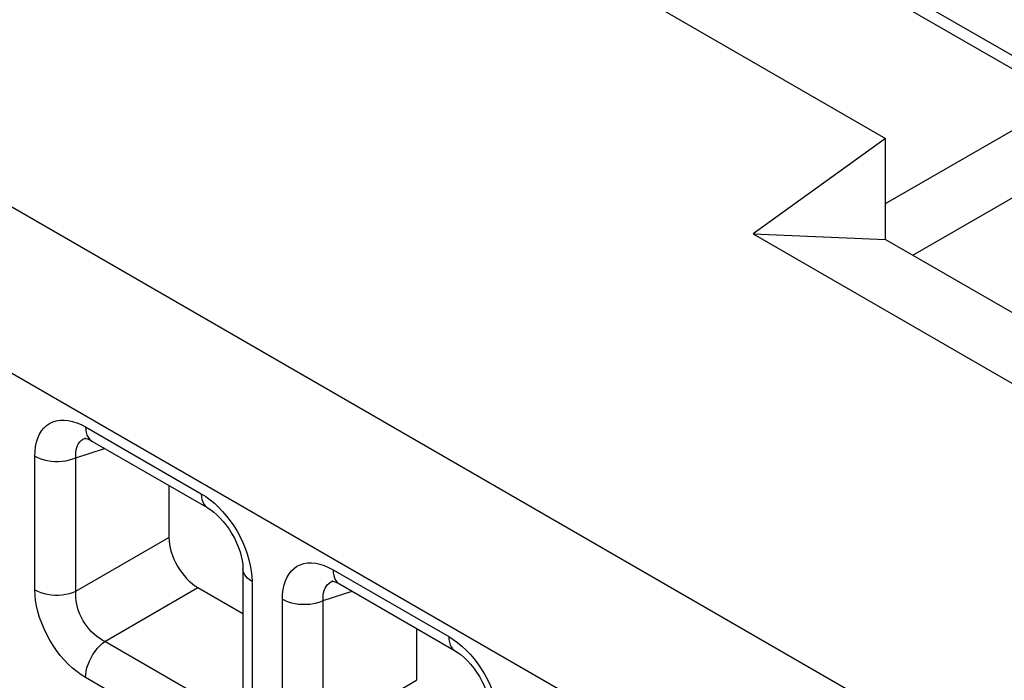
# Model space of a CAD drawing. Units: millimetres. Extents: x -39.8 to 38.7, y -40.8 to 37.2.
# Drawn here: x -36.1 to -31.4, y 25.1 to 28.3 of the extents above; entities that cross this region are included whole.
import ezdxf

# ---------------------------------------------------------------- set-up
doc = ezdxf.new("R2010")
doc.units = ezdxf.units.MM
doc.header["$LTSCALE"] = 16.335
doc.layers.get('0').update_dxf_attribs({"linetype": 'CONTINUOUS'})
for name, color, linetype in [('ASSI', 7, 'CONTINUOUS'), ('DRAFT', 7, 'CONTINUOUS'), ('RACCORDO', 7, 'CONTINUOUS')]:
    doc.layers.add(name, color=color, linetype=linetype)

msp = doc.modelspace()

# ---------------------------------------------------------------- linework, layer by layer
at = {"color": 250, "linetype": 'CONTINUOUS'}
for p, q in [((7.3365, 2.297), (-39.3516, 29.2541)), ((6.9922, 1.6901), (-39.6959, 28.6472))]:
    msp.add_line(p, q, dxfattribs=at)
at = {"layer": 'ASSI', "color": 250, "linetype": 'CONTINUOUS'}
for p, q in [((-31.0634, 27.9356), (-32.5906, 28.8174)), ((-31.9343, 27.4327), (-31.0634, 27.9356)), ((-31.8031, 27.182), (-30.922, 27.6907))]:
    msp.add_line(p, q, dxfattribs=at)
at = {"layer": 'ASSI', "color": 7, "linetype": 'CONTINUOUS'}
msp.add_line((-30.9659, 27.9441), (-32.4931, 28.8259), dxfattribs=at)
at = {"layer": 'DRAFT', "color": 7, "linetype": 'CONTINUOUS'}
for p, q in [((-37.0702, 30.713), (-31.9343, 27.7476)), ((-31.9343, 27.7476), (-32.5758, 27.285)), ((-31.9343, 27.2578), (-31.9343, 27.7476)), ((-32.5758, 27.285), (-27.9796, 24.6312)), ((-32.5758, 27.285), (-31.9343, 27.2578)), ((-31.9343, 27.2578), (-27.6647, 24.7925))]:
    msp.add_line(p, q, dxfattribs=at)
at = {"layer": 'RACCORDO', "color": 250, "linetype": 'CONTINUOUS'}
for p, q in [((-35.8088, 26.35), (-35.2484, 26.0264)), ((-35.8123, 26.2945), (-35.8082, 26.296)), ((-35.856, 26.2012), (-35.7171, 26.2463)), ((-36.0544, 25.5611), (-36.0544, 26.2082)), ((-35.856, 25.5541), (-35.856, 26.2012)), ((-35.856, 25.5541), (-35.4048, 25.8146)), ((-34.6102, 25.658), (-34.0498, 25.3344)), ((-35.0036, 25.6263), (-35.0027, 25.601)), ((-35.7156, 25.311), (-35.2645, 25.5715)), ((-35.0027, 25.601), (-35.0027, 24.9539)), ((-34.6138, 25.6025), (-34.6096, 25.604)), ((-34.8559, 24.8691), (-34.8559, 25.5162)), ((-34.6575, 25.5092), (-34.5185, 25.5543)), ((-34.6575, 24.8621), (-34.6575, 25.5092)), ((-35.1552, 24.9874), (-35.7156, 25.311)), ((-35.2484, 24.8121), (-35.8088, 25.1357)), ((-34.6575, 24.8621), (-34.2063, 25.1226))]:
    msp.add_line(p, q, dxfattribs=at)
at = {"layer": 'RACCORDO', "color": 7, "linetype": 'CONTINUOUS'}
for p, q in [((-35.8082, 26.296), (-35.808, 26.2961)), ((-35.7777, 26.2813), (-35.2173, 25.9578)), ((-35.4048, 26.066), (-35.4048, 25.8146)), ((-35.0467, 25.6622), (-35.0467, 25.0151)), ((-35.2645, 25.5715), (-35.0467, 25.4457)), ((-34.6096, 25.604), (-34.6094, 25.6041)), ((-34.5792, 25.5893), (-34.0188, 25.2657)), ((-34.2063, 25.374), (-34.2063, 25.1226))]:
    msp.add_line(p, q, dxfattribs=at)
at = {"layer": 'RACCORDO', "color": 250, "linetype": 'CONTINUOUS'}
for points in [[(-36.0544, 26.2082), (-36.0535, 26.2325), (-36.0507, 26.2553), (-36.0462, 26.2765), (-36.0399, 26.2963), (-36.0318, 26.3145), (-36.0221, 26.3308), (-36.0108, 26.3449), (-35.9979, 26.3571), (-35.9837, 26.367), (-35.9679, 26.3747), (-35.9507, 26.3802), (-35.9325, 26.3832), (-35.9132, 26.3836), (-35.8929, 26.3815), (-35.8722, 26.3771), (-35.8514, 26.3704), (-35.8303, 26.3614), (-35.8088, 26.35)], [(-35.8088, 26.35), (-35.808, 26.3357), (-35.8057, 26.3225), (-35.8019, 26.3106), (-35.7967, 26.3001), (-35.79, 26.2913), (-35.7822, 26.2842), (-35.7778, 26.2814)], [(-35.856, 26.2012), (-35.8567, 26.2146), (-35.8562, 26.2273), (-35.8545, 26.2392), (-35.8517, 26.2503), (-35.8477, 26.2604), (-35.8427, 26.2695), (-35.8366, 26.2775), (-35.8295, 26.2844), (-35.8214, 26.2901), (-35.8123, 26.2945)], [(-36.0544, 26.2082), (-36.0409, 26.2013), (-36.026, 26.1953), (-36.01, 26.1905), (-35.993, 26.1868), (-35.9755, 26.1843), (-35.9575, 26.183), (-35.9394, 26.183), (-35.9215, 26.1842), (-35.9039, 26.1867), (-35.887, 26.1904), (-35.8709, 26.1953), (-35.856, 26.2012)], [(-35.2484, 26.0264), (-35.2476, 26.0121), (-35.2453, 25.9989), (-35.2415, 25.987), (-35.2363, 25.9766), (-35.2296, 25.9677), (-35.2217, 25.9607), (-35.2174, 25.9578)], [(-35.2484, 26.0264), (-35.2268, 26.0129), (-35.2057, 25.9975), (-35.1851, 25.9804)], [(-35.1851, 25.9804), (-35.1648, 25.9614), (-35.145, 25.9406), (-35.1261, 25.9185)], [(-35.1261, 25.9185), (-35.1081, 25.8951), (-35.0912, 25.8704), (-35.0754, 25.8448), (-35.0609, 25.8183), (-35.0476, 25.7908), (-35.0359, 25.763), (-35.0259, 25.7349)], [(-35.0259, 25.7349), (-35.0175, 25.7066), (-35.011, 25.679), (-35.0064, 25.6523), (-35.0036, 25.6263)], [(-35.0027, 25.601), (-35.0147, 25.6088), (-35.025, 25.6174), (-35.0334, 25.6266), (-35.0399, 25.6364), (-35.0442, 25.6465), (-35.0464, 25.6569), (-35.0467, 25.6622)], [(-34.8559, 25.5162), (-34.8549, 25.5405), (-34.8522, 25.5633), (-34.8477, 25.5845), (-34.8413, 25.6043), (-34.8332, 25.6225), (-34.8235, 25.6387), (-34.8123, 25.6529), (-34.7994, 25.6651), (-34.7851, 25.675), (-34.7693, 25.6827), (-34.7522, 25.6882), (-34.734, 25.6911), (-34.7147, 25.6915), (-34.6944, 25.6895), (-34.6737, 25.6851), (-34.6529, 25.6784), (-34.6317, 25.6694), (-34.6102, 25.658)], [(-34.6102, 25.658), (-34.6095, 25.6437), (-34.6072, 25.6305), (-34.6034, 25.6186), (-34.5981, 25.6081), (-34.5915, 25.5993), (-34.5836, 25.5922), (-34.5793, 25.5894)], [(-35.8088, 25.1357), (-35.8303, 25.1492), (-35.8514, 25.1645), (-35.872, 25.1816), (-35.8924, 25.2007), (-35.9122, 25.2215), (-35.9311, 25.2436), (-35.949, 25.267), (-35.966, 25.2917), (-35.9817, 25.3172), (-35.9963, 25.3438), (-36.0096, 25.3713), (-36.0213, 25.3991), (-36.0313, 25.4271), (-36.0397, 25.4555), (-36.0462, 25.4831), (-36.0508, 25.5098), (-36.0535, 25.5358), (-36.0544, 25.5611)], [(-36.0544, 25.5611), (-36.0409, 25.5542), (-36.026, 25.5483), (-36.01, 25.5434), (-35.993, 25.5397), (-35.9755, 25.5372), (-35.9575, 25.5359), (-35.9394, 25.5359), (-35.9215, 25.5372), (-35.9039, 25.5396), (-35.887, 25.5433), (-35.8709, 25.5482), (-35.856, 25.5541)], [(-34.6575, 25.5092), (-34.6581, 25.5225), (-34.6576, 25.5352), (-34.6559, 25.5472), (-34.6531, 25.5583), (-34.6492, 25.5684), (-34.6441, 25.5775), (-34.6381, 25.5855), (-34.631, 25.5924), (-34.6229, 25.598), (-34.6138, 25.6025)], [(-35.7156, 25.311), (-35.729, 25.3179), (-35.7421, 25.3261), (-35.755, 25.3354), (-35.7674, 25.3459), (-35.7793, 25.3573), (-35.7907, 25.3697), (-35.8013, 25.3829), (-35.8112, 25.3968), (-35.8203, 25.4114), (-35.8286, 25.4266), (-35.8359, 25.4424), (-35.8423, 25.4585), (-35.8475, 25.4749), (-35.8516, 25.4914), (-35.8545, 25.5077), (-35.8562, 25.5236), (-35.8567, 25.5391), (-35.856, 25.5541)], [(-34.8559, 25.5162), (-34.8423, 25.5092), (-34.8274, 25.5033), (-34.8114, 25.4984), (-34.7945, 25.4947), (-34.7769, 25.4922), (-34.759, 25.491), (-34.7409, 25.491), (-34.7229, 25.4922), (-34.7053, 25.4947), (-34.6884, 25.4984), (-34.6724, 25.5032), (-34.6575, 25.5092)], [(-34.0498, 25.3344), (-34.0491, 25.3201), (-34.0468, 25.3069), (-34.043, 25.295), (-34.0377, 25.2845), (-34.0311, 25.2757), (-34.0232, 25.2686), (-34.0188, 25.2658)], [(-34.0498, 25.3344), (-34.0283, 25.3209), (-34.0072, 25.3055), (-33.9866, 25.2884)], [(-35.8088, 25.1357), (-35.808, 25.1508), (-35.8057, 25.1667), (-35.8019, 25.183), (-35.7967, 25.1995), (-35.79, 25.216), (-35.7822, 25.2322), (-35.7731, 25.2479), (-35.763, 25.2628), (-35.7521, 25.2768), (-35.7404, 25.2896), (-35.7282, 25.301), (-35.7156, 25.311)], [(-33.9866, 25.2884), (-33.9663, 25.2694), (-33.9464, 25.2486), (-33.9275, 25.2264)], [(-33.9275, 25.2264), (-33.9096, 25.2031), (-33.8926, 25.1784), (-33.8769, 25.1528), (-33.8623, 25.1262), (-33.849, 25.0987), (-33.8374, 25.071), (-33.8273, 25.0429)]]:
    msp.add_lwpolyline(points, dxfattribs=at)
at = {"layer": 'RACCORDO', "color": 7, "linetype": 'CONTINUOUS'}
for points in [[(-35.8115, 26.2952), (-35.8125, 26.2951), (-35.813, 26.295), (-35.8121, 26.2949), (-35.8095, 26.2945), (-35.8052, 26.2935), (-35.7994, 26.2917), (-35.7926, 26.2889), (-35.7849, 26.2853), (-35.7778, 26.2814)], [(-35.2174, 25.9578), (-35.2154, 25.9566), (-35.2022, 25.9481), (-35.1881, 25.9375), (-35.1732, 25.9246), (-35.1579, 25.9096), (-35.1427, 25.8927), (-35.1279, 25.8742), (-35.1136, 25.8541), (-35.1004, 25.833), (-35.0883, 25.8111), (-35.0775, 25.7887), (-35.0683, 25.7665), (-35.0608, 25.7446), (-35.0549, 25.7235), (-35.0507, 25.7038), (-35.048, 25.6856), (-35.0468, 25.6693), (-35.0467, 25.6622)], [(-34.6129, 25.6032), (-34.6139, 25.603), (-34.6145, 25.603), (-34.6135, 25.6029), (-34.6109, 25.6025), (-34.6067, 25.6015), (-34.6009, 25.5997), (-34.594, 25.5969), (-34.5863, 25.5932), (-34.5793, 25.5894)], [(-34.0188, 25.2658), (-34.0168, 25.2646), (-34.0037, 25.2561), (-33.9895, 25.2454), (-33.9747, 25.2326), (-33.9594, 25.2176), (-33.9442, 25.2007), (-33.9293, 25.1821), (-33.9151, 25.1621), (-33.9018, 25.1409), (-33.8897, 25.119), (-33.879, 25.0967), (-33.8698, 25.0744), (-33.8622, 25.0526), (-33.8563, 25.0315), (-33.8521, 25.0118), (-33.8495, 24.9936), (-33.8483, 24.9773), (-33.8481, 24.9701)]]:
    msp.add_lwpolyline(points, dxfattribs=at)
msp.add_ellipse((-35.2624, 25.7348), major_axis=(-0.1, 0.1732), ratio=0.585971, start_param=0.792775, end_param=2.348718, dxfattribs=at)

doc.saveas('drawing.dxf')
